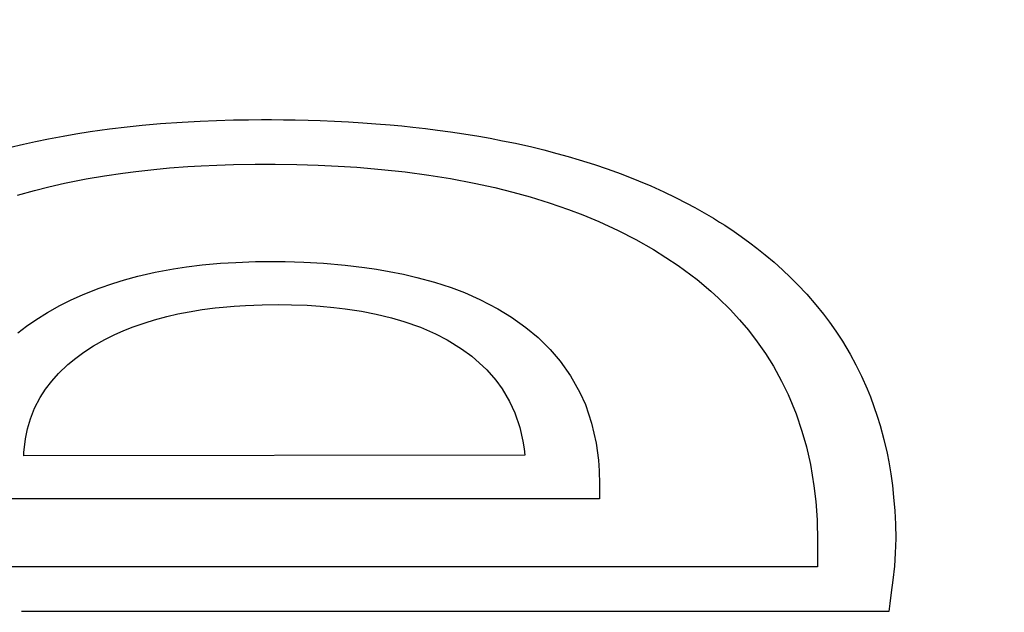
# Model space of a CAD drawing. Units: millimetres. Extents: x 5 to 1169, y 20 to 821.
# Drawn here: x 433 to 437, y 650 to 653 of the extents above; entities that cross this region are included whole.
import ezdxf
from ezdxf.enums import TextEntityAlignment as Align

# ---------------------------------------------------------------- set-up
doc = ezdxf.new("R2010")
doc.units = ezdxf.units.MM
doc.layers.add('Default', color=7, linetype='Continuous')
doc.layers.add('Seri', color=7, linetype='Continuous')
doc.styles.add('SEACAD_Solid_Edge_ISO', font='txt')
doc.styles.add('SEACAD_Solid_Edge_ISOI', font='seisoi.ttf')
doc.dimstyles.new('UNE', dxfattribs={"dimtxt": 10.5, "dimasz": 10.5, "dimexe": 5.25, "dimexo": 0, "dimgap": 2.625, "dimtad": 1, "dimtxsty": 'SEACAD_Solid_Edge_ISO', "dimblk1": '_SE_FILLED', "dimblk2": '_SE_FILLED', "dimsah": 1, "dimcen": 5.25, "dimadec": 0, "dimazin": 0, "dimtfac": 0.7, "dimtdec": 3, "dimtmove": 0, "dimatfit": 3, "dimfxl": 1, "dimarcsym": 0})

# ---------------------------------------------------------------- blocks, each defined once
blk = doc.blocks.new('DMBLK37')
at = {"layer": 'Default', "linetype": 'Continuous'}
for points in [[(54.5146, 706.7972), (58.0146, 706.7972), (56.2646, 717.2972)], [(54.5146, 639.7972), (56.2646, 629.2972), (58.0146, 639.7972)]]:
    blk.add_hatch(color=7, dxfattribs=at).paths.add_polyline_path(points)
at = {"layer": 'Default', "color": 7, "linetype": 'Continuous'}
for p, q in [((120.5148, 717.2972), (51.0146, 717.2972)), ((56.2646, 717.2972), (56.2646, 629.2972)), ((337.3148, 629.2972), (51.0146, 629.2972))]:
    blk.add_line(p, q, dxfattribs=at)
at = {"layer": 'Default', "color": 7, "linetype": 'Continuous', "style": 'SEACAD_Solid_Edge_ISOI'}
blk.add_text('88', height=10.5, rotation=90, dxfattribs=at).set_placement((43.1396, 666.3768), align=Align.TOP_LEFT)
blk = doc.blocks.new('_SE_FILLED')
at = {"color": 0}
blk.add_line((0, 0), (-1, 0), dxfattribs=at)
blk.add_solid([(0, 0), (-1, -0.1665), (-1, 0.1665), (0, 0)], dxfattribs=at)

msp = doc.modelspace()

# ---------------------------------------------------------------- linework, layer by layer
at = {"layer": 'Seri', "color": 7, "linetype": 'Continuous'}
for points in [[(433.3683, 652.2234), (433.3683, 652.2234), (433.4694, 652.2306), (433.4694, 652.2306)], [(433.4694, 652.2306), (433.4694, 652.2306), (433.5524, 652.2352), (433.5524, 652.2352)], [(433.5524, 652.2352), (433.5524, 652.2352), (433.6286, 652.2383), (433.6286, 652.2383)], [(433.6286, 652.2383), (433.6286, 652.2383), (433.7079, 652.2406), (433.7079, 652.2406)], [(433.7079, 652.2406), (433.7079, 652.2406), (433.779, 652.2418), (433.779, 652.2418)], [(433.779, 652.2418), (433.779, 652.2418), (433.8398, 652.2422), (433.8398, 652.2422)], [(433.8398, 652.2422), (433.8398, 652.2422), (433.8854, 652.2422), (433.8854, 652.2422)], [(433.8854, 652.2422), (433.8854, 652.2422), (433.9428, 652.2417), (433.9428, 652.2417)], [(433.9428, 652.2417), (433.9428, 652.2417), (433.9968, 652.2408), (433.9968, 652.2408)], [(433.9968, 652.2408), (433.9968, 652.2408), (434.0575, 652.2393), (434.0575, 652.2393)], [(434.0575, 652.2393), (434.0575, 652.2393), (434.1132, 652.2376), (434.1132, 652.2376)], [(434.1132, 652.2376), (434.1132, 652.2376), (434.1807, 652.2348), (434.1807, 652.2348)], [(434.1807, 652.2348), (434.1807, 652.2348), (434.245, 652.2315), (434.245, 652.2315)], [(434.245, 652.2315), (434.245, 652.2315), (434.3124, 652.2274), (434.3124, 652.2274)], [(434.3124, 652.2274), (434.3124, 652.2274), (434.3733, 652.223), (434.3733, 652.223)], [(432.9731, 652.1755), (432.9731, 652.1755), (433.0402, 652.186), (433.0402, 652.186)], [(433.0402, 652.186), (433.0402, 652.186), (433.1296, 652.1985), (433.1296, 652.1985)], [(433.1296, 652.1985), (433.1296, 652.1985), (433.2123, 652.2085), (433.2123, 652.2085)], [(433.2123, 652.2085), (433.2123, 652.2085), (433.2821, 652.2157), (433.2821, 652.2157)], [(433.2821, 652.2157), (433.2821, 652.2157), (433.3683, 652.2234), (433.3683, 652.2234)], [(434.3733, 652.223), (434.3733, 652.223), (434.4393, 652.2176), (434.4393, 652.2176)], [(434.4393, 652.2176), (434.4393, 652.2176), (434.4944, 652.2125), (434.4944, 652.2125)], [(434.4944, 652.2125), (434.4944, 652.2125), (434.5449, 652.2073), (434.5449, 652.2073)], [(434.5449, 652.2073), (434.5449, 652.2073), (434.6046, 652.2004), (434.6046, 652.2004)], [(434.6046, 652.2004), (434.6046, 652.2004), (434.6613, 652.1933), (434.6613, 652.1933)], [(434.6613, 652.1933), (434.6613, 652.1933), (434.7209, 652.1851), (434.7209, 652.1851)], [(434.7209, 652.1851), (434.7209, 652.1851), (434.784, 652.1757), (434.784, 652.1757)], [(432.7292, 652.1279), (432.7292, 652.1279), (432.7851, 652.1401), (432.7851, 652.1401)], [(432.7851, 652.1401), (432.7851, 652.1401), (432.8457, 652.1525), (432.8457, 652.1525)], [(432.8457, 652.1525), (432.8457, 652.1525), (432.9141, 652.1654), (432.9141, 652.1654)], [(432.9141, 652.1654), (432.9141, 652.1654), (432.9731, 652.1755), (432.9731, 652.1755)], [(434.784, 652.1757), (434.784, 652.1757), (434.853, 652.1643), (434.853, 652.1643)], [(434.853, 652.1643), (434.853, 652.1643), (434.9062, 652.1548), (434.9062, 652.1548)], [(434.9062, 652.1548), (434.9062, 652.1548), (434.9649, 652.1436), (434.9649, 652.1436)], [(434.9649, 652.1436), (434.9649, 652.1436), (435.0248, 652.1313), (435.0248, 652.1313)], [(432.6619, 652.1119), (432.6619, 652.1119), (432.7292, 652.1279), (432.7292, 652.1279)], [(435.0248, 652.1313), (435.0248, 652.1313), (435.1005, 652.1143), (435.1005, 652.1143)], [(435.1005, 652.1143), (435.1005, 652.1143), (435.1575, 652.1003), (435.1575, 652.1003)], [(435.1575, 652.1003), (435.1575, 652.1003), (435.2177, 652.0845), (435.2177, 652.0845)], [(435.2177, 652.0845), (435.2177, 652.0845), (435.271, 652.0697), (435.271, 652.0697)], [(435.271, 652.0697), (435.271, 652.0697), (435.3227, 652.0544), (435.3227, 652.0544)], [(435.3227, 652.0544), (435.3227, 652.0544), (435.3943, 652.0318), (435.3943, 652.0318)], [(433.1918, 651.9919), (433.1918, 651.9919), (433.2528, 651.9999), (433.2528, 651.9999)], [(433.2528, 651.9999), (433.2528, 651.9999), (433.3367, 652.0094), (433.3367, 652.0094)], [(433.3367, 652.0094), (433.3367, 652.0094), (433.4103, 652.0162), (433.4103, 652.0162)], [(433.4103, 652.0162), (433.4103, 652.0162), (433.4948, 652.0227), (433.4948, 652.0227)], [(433.4948, 652.0227), (433.4948, 652.0227), (433.557, 652.0265), (433.557, 652.0265)], [(433.557, 652.0265), (433.557, 652.0265), (433.6304, 652.03), (433.6304, 652.03)], [(433.6304, 652.03), (433.6304, 652.03), (433.7092, 652.0326), (433.7092, 652.0326)], [(433.7092, 652.0326), (433.7092, 652.0326), (433.8105, 652.0344), (433.8105, 652.0344)], [(433.8105, 652.0344), (433.8105, 652.0344), (433.9034, 652.0343), (433.9034, 652.0343)], [(433.9034, 652.0343), (433.9034, 652.0343), (434.0046, 652.0326), (434.0046, 652.0326)], [(434.0046, 652.0326), (434.0046, 652.0326), (434.1037, 652.0295), (434.1037, 652.0295)], [(434.1037, 652.0295), (434.1037, 652.0295), (434.1969, 652.025), (434.1969, 652.025)], [(434.1969, 652.025), (434.1969, 652.025), (434.2844, 652.0192), (434.2844, 652.0192)], [(434.2844, 652.0192), (434.2844, 652.0192), (434.4, 652.0094), (434.4, 652.0094)], [(434.4, 652.0094), (434.4, 652.0094), (434.5098, 651.9975), (434.5098, 651.9975)], [(434.5098, 651.9975), (434.5098, 651.9975), (434.6196, 651.9827), (434.6196, 651.9827)], [(435.3943, 652.0318), (435.3943, 652.0318), (435.4534, 652.0116), (435.4534, 652.0116)], [(435.4534, 652.0116), (435.4534, 652.0116), (435.5174, 651.9884), (435.5174, 651.9884)], [(432.9197, 651.9446), (432.9197, 651.9446), (433.0212, 651.9648), (433.0212, 651.9648)], [(433.0212, 651.9648), (433.0212, 651.9648), (433.1071, 651.9794), (433.1071, 651.9794)], [(433.1071, 651.9794), (433.1071, 651.9794), (433.1918, 651.9919), (433.1918, 651.9919)], [(434.6196, 651.9827), (434.6196, 651.9827), (434.7211, 651.9665), (434.7211, 651.9665)], [(434.7211, 651.9665), (434.7211, 651.9665), (434.8319, 651.9455), (434.8319, 651.9455)], [(435.5174, 651.9884), (435.5174, 651.9884), (435.5985, 651.9566), (435.5985, 651.9566)], [(435.5985, 651.9566), (435.5985, 651.9566), (435.6557, 651.9324), (435.6557, 651.9324)], [(432.701, 651.8898), (432.701, 651.8898), (432.7795, 651.9115), (432.7795, 651.9115)], [(432.7795, 651.9115), (432.7795, 651.9115), (432.8467, 651.9282), (432.8467, 651.9282)], [(432.8467, 651.9282), (432.8467, 651.9282), (432.9197, 651.9446), (432.9197, 651.9446)], [(434.8319, 651.9455), (434.8319, 651.9455), (434.9285, 651.9246), (434.9285, 651.9246)], [(434.9285, 651.9246), (434.9285, 651.9246), (435.013, 651.9036), (435.013, 651.9036)], [(435.6557, 651.9324), (435.6557, 651.9324), (435.7177, 651.9043), (435.7177, 651.9043)], [(435.013, 651.9036), (435.013, 651.9036), (435.0932, 651.8813), (435.0932, 651.8813)], [(435.0932, 651.8813), (435.0932, 651.8813), (435.1816, 651.8541), (435.1816, 651.8541)], [(435.7177, 651.9043), (435.7177, 651.9043), (435.7711, 651.8785), (435.7711, 651.8785)], [(435.7711, 651.8785), (435.7711, 651.8785), (435.823, 651.8521), (435.823, 651.8521)], [(435.1816, 651.8541), (435.1816, 651.8541), (435.2725, 651.8227), (435.2725, 651.8227)], [(435.2725, 651.8227), (435.2725, 651.8227), (435.3397, 651.7972), (435.3397, 651.7972)], [(435.823, 651.8521), (435.823, 651.8521), (435.8611, 651.8316), (435.8611, 651.8316)], [(435.8611, 651.8316), (435.8611, 651.8316), (435.9156, 651.8007), (435.9156, 651.8007)], [(435.3397, 651.7972), (435.3397, 651.7972), (435.4139, 651.7664), (435.4139, 651.7664)], [(435.9156, 651.8007), (435.9156, 651.8007), (435.9482, 651.7815), (435.9482, 651.7815)], [(435.9482, 651.7815), (435.9482, 651.7815), (435.9772, 651.7638), (435.9772, 651.7638)], [(435.4139, 651.7664), (435.4139, 651.7664), (435.504, 651.7247), (435.504, 651.7247)], [(435.504, 651.7247), (435.504, 651.7247), (435.5871, 651.6822), (435.5871, 651.6822)], [(435.9772, 651.7638), (435.9772, 651.7638), (436.0016, 651.7483), (436.0016, 651.7483)], [(436.0016, 651.7483), (436.0016, 651.7483), (436.0452, 651.7195), (436.0452, 651.7195)], [(435.5871, 651.6822), (435.5871, 651.6822), (435.6685, 651.6357), (435.6685, 651.6357)], [(436.0452, 651.7195), (436.0452, 651.7195), (436.0784, 651.6964), (436.0784, 651.6964)], [(436.0784, 651.6964), (436.0784, 651.6964), (436.1185, 651.6671), (436.1185, 651.6671)], [(435.6685, 651.6357), (435.6685, 651.6357), (435.7847, 651.5604), (435.7847, 651.5604)], [(436.1185, 651.6671), (436.1185, 651.6671), (436.1517, 651.6418), (436.1517, 651.6418)], [(436.1517, 651.6418), (436.1517, 651.6418), (436.1902, 651.6111), (436.1902, 651.6111)], [(436.1902, 651.6111), (436.1902, 651.6111), (436.2321, 651.5757), (436.2321, 651.5757)], [(433.3428, 651.5291), (433.3428, 651.5291), (433.4286, 651.545), (433.4286, 651.545)], [(433.4286, 651.545), (433.4286, 651.545), (433.4892, 651.5541), (433.4892, 651.5541)], [(433.4892, 651.5541), (433.4892, 651.5541), (433.562, 651.5631), (433.562, 651.5631)], [(433.562, 651.5631), (433.562, 651.5631), (433.6481, 651.5709), (433.6481, 651.5709)], [(433.6481, 651.5709), (433.6481, 651.5709), (433.7189, 651.5754), (433.7189, 651.5754)], [(433.7189, 651.5754), (433.7189, 651.5754), (433.8115, 651.5786), (433.8115, 651.5786)], [(433.8115, 651.5786), (433.8115, 651.5786), (433.8887, 651.5793), (433.8887, 651.5793)], [(433.8887, 651.5793), (433.8887, 651.5793), (433.9499, 651.5786), (433.9499, 651.5786)], [(433.9499, 651.5786), (433.9499, 651.5786), (434.0362, 651.576), (434.0362, 651.576)], [(434.0362, 651.576), (434.0362, 651.576), (434.1282, 651.5709), (434.1282, 651.5709)], [(434.1282, 651.5709), (434.1282, 651.5709), (434.2299, 651.5624), (434.2299, 651.5624)], [(434.2299, 651.5624), (434.2299, 651.5624), (434.3195, 651.5517), (434.3195, 651.5517)], [(434.3195, 651.5517), (434.3195, 651.5517), (434.3754, 651.5435), (434.3754, 651.5435)], [(434.3754, 651.5435), (434.3754, 651.5435), (434.4352, 651.5333), (434.4352, 651.5333)], [(435.7847, 651.5604), (435.7847, 651.5604), (435.8724, 651.4945), (435.8724, 651.4945)], [(436.2321, 651.5757), (436.2321, 651.5757), (436.2709, 651.541), (436.2709, 651.541)], [(436.2709, 651.541), (436.2709, 651.541), (436.309, 651.5049), (436.309, 651.5049)], [(433.1448, 651.4771), (433.1448, 651.4771), (433.2001, 651.494), (433.2001, 651.494)], [(433.2001, 651.494), (433.2001, 651.494), (433.2622, 651.5107), (433.2622, 651.5107)], [(433.2622, 651.5107), (433.2622, 651.5107), (433.3428, 651.5291), (433.3428, 651.5291)], [(434.4352, 651.5333), (434.4352, 651.5333), (434.5015, 651.5201), (434.5015, 651.5201)], [(434.5015, 651.5201), (434.5015, 651.5201), (434.5651, 651.5052), (434.5651, 651.5052)], [(434.5651, 651.5052), (434.5651, 651.5052), (434.6466, 651.4827), (434.6466, 651.4827)], [(435.8724, 651.4945), (435.8724, 651.4945), (435.9363, 651.4408), (435.9363, 651.4408)], [(436.309, 651.5049), (436.309, 651.5049), (436.3412, 651.4726), (436.3412, 651.4726)], [(433.0064, 651.4254), (433.0064, 651.4254), (433.081, 651.4551), (433.081, 651.4551)], [(433.081, 651.4551), (433.081, 651.4551), (433.1448, 651.4771), (433.1448, 651.4771)], [(434.6466, 651.4827), (434.6466, 651.4827), (434.7246, 651.4572), (434.7246, 651.4572)], [(434.7246, 651.4572), (434.7246, 651.4572), (434.7866, 651.4338), (434.7866, 651.4338)], [(436.3412, 651.4726), (436.3412, 651.4726), (436.3843, 651.4265), (436.3843, 651.4265)], [(432.9478, 651.3987), (432.9478, 651.3987), (433.0064, 651.4254), (433.0064, 651.4254)], [(434.7866, 651.4338), (434.7866, 651.4338), (434.858, 651.4024), (434.858, 651.4024)], [(434.858, 651.4024), (434.858, 651.4024), (434.942, 651.3589), (434.942, 651.3589)], [(435.9363, 651.4408), (435.9363, 651.4408), (435.9725, 651.4077), (435.9725, 651.4077)], [(435.9725, 651.4077), (435.9725, 651.4077), (436.0266, 651.3544), (436.0266, 651.3544)], [(436.3843, 651.4265), (436.3843, 651.4265), (436.4273, 651.3767), (436.4273, 651.3767)], [(432.8401, 651.341), (432.8401, 651.341), (432.8979, 651.3735), (432.8979, 651.3735)], [(432.8979, 651.3735), (432.8979, 651.3735), (432.9478, 651.3987), (432.9478, 651.3987)], [(433.5012, 651.3446), (433.5012, 651.3446), (433.5623, 651.3546), (433.5623, 651.3546)], [(433.5623, 651.3546), (433.5623, 651.3546), (433.6225, 651.3626), (433.6225, 651.3626)], [(433.6225, 651.3626), (433.6225, 651.3626), (433.6599, 651.3666), (433.6599, 651.3666)], [(433.6599, 651.3666), (433.6599, 651.3666), (433.7123, 651.3712), (433.7123, 651.3712)], [(433.7123, 651.3712), (433.7123, 651.3712), (433.765, 651.3745), (433.765, 651.3745)], [(433.765, 651.3745), (433.765, 651.3745), (433.8431, 651.3775), (433.8431, 651.3775)], [(433.8431, 651.3775), (433.8431, 651.3775), (433.9196, 651.3784), (433.9196, 651.3784)], [(433.9196, 651.3784), (433.9196, 651.3784), (433.9797, 651.3775), (433.9797, 651.3775)], [(433.9797, 651.3775), (433.9797, 651.3775), (434.0531, 651.3747), (434.0531, 651.3747)], [(434.0531, 651.3747), (434.0531, 651.3747), (434.1135, 651.3709), (434.1135, 651.3709)], [(434.1135, 651.3709), (434.1135, 651.3709), (434.1774, 651.3651), (434.1774, 651.3651)], [(434.1774, 651.3651), (434.1774, 651.3651), (434.2299, 651.3587), (434.2299, 651.3587)], [(434.2299, 651.3587), (434.2299, 651.3587), (434.306, 651.3471), (434.306, 651.3471)], [(434.942, 651.3589), (434.942, 651.3589), (435.0066, 651.3193), (435.0066, 651.3193)], [(436.0266, 651.3544), (436.0266, 651.3544), (436.0709, 651.3065), (436.0709, 651.3065)], [(436.4273, 651.3767), (436.4273, 651.3767), (436.4623, 651.333), (436.4623, 651.333)], [(432.786, 651.3069), (432.786, 651.3069), (432.8401, 651.341), (432.8401, 651.341)], [(433.34, 651.3071), (433.34, 651.3071), (433.3976, 651.3226), (433.3976, 651.3226)], [(433.3976, 651.3226), (433.3976, 651.3226), (433.4496, 651.3345), (433.4496, 651.3345)], [(433.4496, 651.3345), (433.4496, 651.3345), (433.5012, 651.3446), (433.5012, 651.3446)], [(434.306, 651.3471), (434.306, 651.3471), (434.3744, 651.3339), (434.3744, 651.3339)], [(434.3744, 651.3339), (434.3744, 651.3339), (434.4458, 651.3164), (434.4458, 651.3164)], [(434.4458, 651.3164), (434.4458, 651.3164), (434.5042, 651.2993), (434.5042, 651.2993)], [(435.0066, 651.3193), (435.0066, 651.3193), (435.0734, 651.2716), (435.0734, 651.2716)], [(436.4623, 651.333), (436.4623, 651.333), (436.4904, 651.2956), (436.4904, 651.2956)], [(432.7016, 651.2455), (432.7016, 651.2455), (432.7428, 651.2768), (432.7428, 651.2768)], [(432.7428, 651.2768), (432.7428, 651.2768), (432.786, 651.3069), (432.786, 651.3069)], [(433.1932, 651.2553), (433.1932, 651.2553), (433.2358, 651.2724), (433.2358, 651.2724)], [(433.2358, 651.2724), (433.2358, 651.2724), (433.296, 651.2936), (433.296, 651.2936)], [(433.296, 651.2936), (433.296, 651.2936), (433.34, 651.3071), (433.34, 651.3071)], [(434.5042, 651.2993), (434.5042, 651.2993), (434.5813, 651.272), (434.5813, 651.272)], [(434.5813, 651.272), (434.5813, 651.272), (434.6513, 651.2414), (434.6513, 651.2414)], [(435.0734, 651.2716), (435.0734, 651.2716), (435.13, 651.2244), (435.13, 651.2244)], [(436.0709, 651.3065), (436.0709, 651.3065), (436.1119, 651.2579), (436.1119, 651.2579)], [(436.4904, 651.2956), (436.4904, 651.2956), (436.5194, 651.2544), (436.5194, 651.2544)], [(433.1081, 651.2149), (433.1081, 651.2149), (433.1554, 651.2384), (433.1554, 651.2384)], [(433.1554, 651.2384), (433.1554, 651.2384), (433.1932, 651.2553), (433.1932, 651.2553)], [(434.6513, 651.2414), (434.6513, 651.2414), (434.7063, 651.213), (434.7063, 651.213)], [(435.13, 651.2244), (435.13, 651.2244), (435.1867, 651.169), (435.1867, 651.169)], [(436.1119, 651.2579), (436.1119, 651.2579), (436.153, 651.2045), (436.153, 651.2045)], [(436.5194, 651.2544), (436.5194, 651.2544), (436.5505, 651.2068), (436.5505, 651.2068)], [(433.0099, 651.1556), (433.0099, 651.1556), (433.055, 651.1848), (433.055, 651.1848)], [(433.055, 651.1848), (433.055, 651.1848), (433.1081, 651.2149), (433.1081, 651.2149)], [(434.7063, 651.213), (434.7063, 651.213), (434.7734, 651.1717), (434.7734, 651.1717)], [(434.7734, 651.1717), (434.7734, 651.1717), (434.8215, 651.1365), (434.8215, 651.1365)], [(436.153, 651.2045), (436.153, 651.2045), (436.1916, 651.149), (436.1916, 651.149)], [(436.5505, 651.2068), (436.5505, 651.2068), (436.5867, 651.1462), (436.5867, 651.1462)], [(432.9356, 651.098), (432.9356, 651.098), (432.9724, 651.1282), (432.9724, 651.1282)], [(432.9724, 651.1282), (432.9724, 651.1282), (433.0099, 651.1556), (433.0099, 651.1556)], [(434.8215, 651.1365), (434.8215, 651.1365), (434.8918, 651.0727), (434.8918, 651.0727)], [(435.1867, 651.169), (435.1867, 651.169), (435.2335, 651.1144), (435.2335, 651.1144)], [(436.1916, 651.149), (436.1916, 651.149), (436.2282, 651.0905), (436.2282, 651.0905)], [(436.5867, 651.1462), (436.5867, 651.1462), (436.6133, 651.097), (436.6133, 651.097)], [(432.892, 651.0564), (432.892, 651.0564), (432.9356, 651.098), (432.9356, 651.098)], [(435.2335, 651.1144), (435.2335, 651.1144), (435.2821, 651.0455), (435.2821, 651.0455)], [(436.2282, 651.0905), (436.2282, 651.0905), (436.2668, 651.0209), (436.2668, 651.0209)], [(436.6133, 651.097), (436.6133, 651.097), (436.6398, 651.0432), (436.6398, 651.0432)], [(432.8601, 651.0208), (432.8601, 651.0208), (432.892, 651.0564), (432.892, 651.0564)], [(434.8918, 651.0727), (434.8918, 651.0727), (434.9336, 651.0249), (434.9336, 651.0249)], [(435.2821, 651.0455), (435.2821, 651.0455), (435.3258, 650.9678), (435.3258, 650.9678)], [(436.6398, 651.0432), (436.6398, 651.0432), (436.6655, 650.9853), (436.6655, 650.9853)], [(432.8312, 650.9827), (432.8312, 650.9827), (432.8601, 651.0208), (432.8601, 651.0208)], [(434.9336, 651.0249), (434.9336, 651.0249), (434.9632, 650.9841), (434.9632, 650.9841)], [(436.2668, 651.0209), (436.2668, 651.0209), (436.2969, 650.9586), (436.2969, 650.9586)], [(432.7805, 650.8941), (432.7805, 650.8941), (432.8062, 650.9436), (432.8062, 650.9436)], [(432.8062, 650.9436), (432.8062, 650.9436), (432.8312, 650.9827), (432.8312, 650.9827)], [(434.9632, 650.9841), (434.9632, 650.9841), (434.9976, 650.9256), (434.9976, 650.9256)], [(435.3258, 650.9678), (435.3258, 650.9678), (435.3511, 650.9106), (435.3511, 650.9106)], [(436.2969, 650.9586), (436.2969, 650.9586), (436.3345, 650.8674), (436.3345, 650.8674)], [(436.6655, 650.9853), (436.6655, 650.9853), (436.6812, 650.9467), (436.6812, 650.9467)], [(436.6812, 650.9467), (436.6812, 650.9467), (436.6977, 650.9022), (436.6977, 650.9022)], [(434.9976, 650.9256), (434.9976, 650.9256), (435.022, 650.8719), (435.022, 650.8719)], [(435.3511, 650.9106), (435.3511, 650.9106), (435.3802, 650.8248), (435.3802, 650.8248)], [(436.6977, 650.9022), (436.6977, 650.9022), (436.7129, 650.8573), (436.7129, 650.8573)], [(432.7606, 650.8439), (432.7606, 650.8439), (432.7805, 650.8941), (432.7805, 650.8941)], [(435.022, 650.8719), (435.022, 650.8719), (435.0452, 650.8033), (435.0452, 650.8033)], [(436.3345, 650.8674), (436.3345, 650.8674), (436.3618, 650.7868), (436.3618, 650.7868)], [(436.7129, 650.8573), (436.7129, 650.8573), (436.7264, 650.8133), (436.7264, 650.8133)], [(432.7471, 650.7975), (432.7471, 650.7975), (432.7606, 650.8439), (432.7606, 650.8439)], [(435.0452, 650.8033), (435.0452, 650.8033), (435.0594, 650.7403), (435.0594, 650.7403)], [(435.3802, 650.8248), (435.3802, 650.8248), (435.4013, 650.7314), (435.4013, 650.7314)], [(436.7264, 650.8133), (436.7264, 650.8133), (436.7443, 650.7477), (436.7443, 650.7477)], [(432.7377, 650.7517), (432.7377, 650.7517), (432.7471, 650.7975), (432.7471, 650.7975)], [(436.3618, 650.7868), (436.3618, 650.7868), (436.3825, 650.713), (436.3825, 650.713)], [(432.7307, 650.6879), (432.7307, 650.6879), (432.7377, 650.7517), (432.7377, 650.7517)], [(435.0594, 650.7403), (435.0594, 650.7403), (435.0651, 650.7043), (435.0651, 650.7043)], [(435.4013, 650.7314), (435.4013, 650.7314), (435.4122, 650.6518), (435.4122, 650.6518)], [(436.3825, 650.713), (436.3825, 650.713), (436.4009, 650.6316), (436.4009, 650.6316)], [(436.7443, 650.7477), (436.7443, 650.7477), (436.7589, 650.6837), (436.7589, 650.6837)], [(432.7302, 650.6718), (432.7302, 650.6718), (432.7307, 650.6879), (432.7307, 650.6879)], [(435.068, 650.6751), (435.068, 650.6751), (432.7302, 650.6718), (432.7302, 650.6718)], [(435.0651, 650.7043), (435.0651, 650.7043), (435.068, 650.6751), (435.068, 650.6751)], [(436.7589, 650.6837), (436.7589, 650.6837), (436.7668, 650.6432), (436.7668, 650.6432)], [(435.4122, 650.6518), (435.4122, 650.6518), (435.4159, 650.6012), (435.4159, 650.6012)], [(436.4009, 650.6316), (436.4009, 650.6316), (436.4176, 650.5308), (436.4176, 650.5308)], [(436.7668, 650.6432), (436.7668, 650.6432), (436.7762, 650.5875), (436.7762, 650.5875)], [(435.4159, 650.6012), (435.4159, 650.6012), (435.4176, 650.5397), (435.4176, 650.5397)], [(436.7762, 650.5875), (436.7762, 650.5875), (436.7837, 650.5338), (436.7837, 650.5338)], [(435.4176, 650.5397), (435.4176, 650.5397), (435.4176, 650.4708), (435.4176, 650.4708)], [(436.4176, 650.5308), (436.4176, 650.5308), (436.4261, 650.4582), (436.4261, 650.4582)], [(436.7837, 650.5338), (436.7837, 650.5338), (436.7897, 650.4782), (436.7897, 650.4782)], [(435.4176, 650.4708), (435.4176, 650.4708), (432.3768, 650.4708), (432.3768, 650.4708)], [(436.4261, 650.4582), (436.4261, 650.4582), (436.4321, 650.3732), (436.4321, 650.3732)], [(436.7897, 650.4782), (436.7897, 650.4782), (436.7946, 650.4148), (436.7946, 650.4148)], [(436.7946, 650.4148), (436.7946, 650.4148), (436.7983, 650.3522), (436.7983, 650.3522)], [(436.4321, 650.3732), (436.4321, 650.3732), (436.4347, 650.2715), (436.4347, 650.2715)], [(436.7983, 650.3522), (436.7983, 650.3522), (436.7992, 650.285), (436.7992, 650.285)], [(436.4347, 650.2715), (436.4347, 650.2715), (436.4347, 650.1998), (436.4347, 650.1998)], [(436.7992, 650.285), (436.7992, 650.285), (436.7972, 650.2167), (436.7972, 650.2167)], [(436.7972, 650.2167), (436.7972, 650.2167), (436.7931, 650.1569), (436.7931, 650.1569)], [(436.4347, 650.1998), (436.4347, 650.1998), (436.4347, 650.1536), (436.4347, 650.1536)], [(436.4347, 650.1528), (436.4347, 650.1528), (432.3538, 650.1528), (432.3538, 650.1528)], [(436.7931, 650.1569), (436.7931, 650.1569), (436.786, 650.0913), (436.786, 650.0913)], [(436.786, 650.0913), (436.786, 650.0913), (436.7788, 650.0338), (436.7788, 650.0338)], [(436.7788, 650.0338), (436.7788, 650.0338), (436.7719, 649.9817), (436.7719, 649.9817)], [(436.7719, 649.9817), (436.7719, 649.9817), (436.767, 649.945), (436.767, 649.945)], [(436.767, 649.945), (436.767, 649.945), (432.7199, 649.945), (432.7199, 649.945)]]:
    msp.add_open_spline(points, degree=3, dxfattribs=at)

# ---------------------------------------------------------------- dimensions: what is measured, and where the dimension line sits
at = {"layer": 'Default', "color": 7, "linetype": 'Continuous'}
dim = msp.add_linear_dim(base=(56.2646, 629.2972), p1=(554.1148, 717.2972), p2=(337.3148, 629.2972), angle=90, text='\\A1;<>', dimstyle='UNE', dxfattribs=at)
dim.commit()
dim.dimension.update_dxf_attribs({"geometry": 'DMBLK37', "text_midpoint": (56.2646, 673.2972), "dimtype": 160})

doc.saveas('drawing.dxf')
